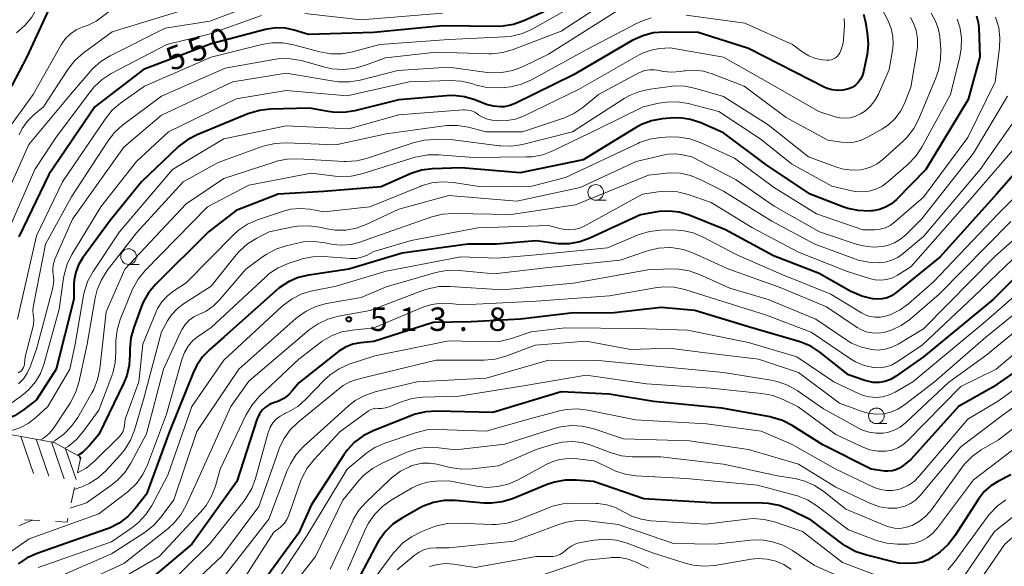
# Model space of a CAD drawing. Units: metres. Extents: x -70000 to -68000, y 21000 to 22500.
# Drawn here: x -69228 to -69070, y 21455 to 21543 of the extents above; entities that cross this region are included whole.
import ezdxf

# ---------------------------------------------------------------- set-up
doc = ezdxf.new("R2010")
doc.units = ezdxf.units.M
for name, color, linetype, lineweight in [('633100_広葉樹林', 7, 'Continuous', 13), ('710100_等高線(計曲線)', 7, 'Continuous', 40), ('710200_等高線(主曲線)', 7, 'Continuous', 13), ('720111_土がけ(崩土)上', 7, 'Continuous', 13), ('720112_土がけ(崩土)下', 7, 'Continuous', 13), ('720199_土がけ(崩土)中', 7, 'Continuous', 13), ('731200_図化機測定による標高点', 7, 'Continuous', 40)]:
    doc.layers.add(name, color=color, linetype=linetype, lineweight=lineweight)
doc.styles.add('Style-WORKING', font='MS Gothic.ttf')

msp = doc.modelspace()

# ---------------------------------------------------------------- linework, layer by layer
at = {"layer": '633100_広葉樹林', "linetype": 'Continuous', "lineweight": 13}
for p, q in [((-69135.46, 21514.06), (-69133.79, 21514.06)), ((-69210.24, 21503.78), (-69208.57, 21503.78)), ((-69090.52, 21478.28), (-69088.85, 21478.28))]:
    msp.add_line(p, q, dxfattribs=at)
for centre in [(-69135.46, 21515.31), (-69210.24, 21505.03), (-69090.52, 21479.53)]:
    msp.add_circle(centre, 1.25, dxfattribs=at)
at = {"layer": '710100_等高線(計曲線)', "linetype": 'Continuous', "lineweight": 40, "flags": 128}
for points, elevation in [([(-69221.7, 21547.58), (-69226.54, 21537), (-69229, 21532.32)], 560), ([(-69143.76, 21544.24), (-69146.98, 21542.78)], 550), ([(-69092.58, 21543.86), (-69092.28, 21542.59), (-69091.99, 21540.84), (-69091.85, 21539.1), (-69092.02, 21537.36), (-69092.05, 21537.18), (-69092.58, 21534.63), (-69092.76, 21534.02), (-69093.05, 21533.44)], 540), ([(-69074.53, 21543.56), (-69074.24, 21542.53)], 530), ([(-69146.98, 21542.78), (-69148.62, 21542.2), (-69150.34, 21541.92), (-69151.22, 21541.89), (-69160.01, 21541.99), (-69171, 21540.92), (-69181.43, 21540.57), (-69183.72, 21541.28), (-69185.15, 21541.59), (-69186.62, 21541.64), (-69188.07, 21541.44), (-69188.34, 21541.37), (-69197, 21539.09), (-69207.85, 21535), (-69215.65, 21529), (-69223, 21518.19), (-69227.83, 21508.17)], 550), ([(-69074.24, 21542.53), (-69074.14, 21541.65), (-69073.95, 21537), (-69075.83, 21530.17), (-69082.62, 21519), (-69087.33, 21514.18), (-69088.14, 21513.49), (-69089.06, 21512.94), (-69090.05, 21512.56), (-69091.1, 21512.37), (-69091.39, 21512.34), (-69091.69, 21512.33), (-69093.43, 21512.39), (-69095.13, 21512.75), (-69095.74, 21512.96), (-69101.14, 21515), (-69108.23, 21519.77), (-69115, 21524.87), (-69118.64, 21526.45), (-69120.3, 21527), (-69122.02, 21527.25), (-69123.55, 21527.22), (-69124.8, 21527.11), (-69126.51, 21526.79), (-69128.15, 21526.19), (-69129.09, 21525.67), (-69137.46, 21520.54), (-69147.57, 21518.43), (-69157, 21519.22), (-69161.61, 21519.07), (-69163.34, 21518.86), (-69165.01, 21518.35), (-69165.38, 21518.19), (-69169.79, 21516.21), (-69179, 21515.47), (-69186.28, 21515), (-69193, 21512.39), (-69197.47, 21509), (-69205.92, 21500.56), (-69207.04, 21499.22), (-69207.91, 21497.72), (-69208.24, 21496.93), (-69209.42, 21493.7), (-69209.88, 21492.02), (-69210.03, 21490.28), (-69210.03, 21490.04), (-69210.02, 21489.4), (-69210.13, 21487.66), (-69210.54, 21485.97), (-69211.01, 21484.84), (-69215, 21476.56), (-69216.52, 21474.78), (-69217.63, 21473.68), (-69218.35, 21473.18)], 530), ([(-69093.05, 21533.44), (-69093.43, 21532.93), (-69093.9, 21532.49), (-69094.43, 21532.13), (-69095, 21531.88), (-69095.85, 21531.68), (-69096.72, 21531.62), (-69097.59, 21531.72), (-69098.43, 21531.96), (-69098.88, 21532.16), (-69103.5, 21534.5), (-69111, 21538.35), (-69119.07, 21540.93), (-69124.5, 21540.98), (-69126.24, 21540.84), (-69127.92, 21540.4), (-69129.63, 21539.61), (-69139, 21534.15), (-69148.35, 21529.55), (-69149.22, 21529.21), (-69150.13, 21529.03), (-69150.71, 21529), (-69151.84, 21529.1), (-69152.94, 21529.39), (-69153.1, 21529.45), (-69154.82, 21530.13), (-69156.49, 21530.63), (-69158.22, 21530.82), (-69159.33, 21530.79), (-69167, 21530.13), (-69174.05, 21528.37), (-69175.77, 21528.1), (-69177.52, 21528.13), (-69178.28, 21528.24), (-69181.22, 21528.78), (-69187.57, 21528.63), (-69189.3, 21528.43)], 540), ([(-69189.3, 21528.43), (-69191.13, 21527.88), (-69199.26, 21524.54), (-69200.81, 21523.74), (-69202.2, 21522.69), (-69202.36, 21522.54), (-69208.18, 21517), (-69213.17, 21510.83), (-69217.61, 21504.79), (-69218.26, 21503.72), (-69218.71, 21502.56), (-69218.96, 21501.33), (-69219, 21500.54), (-69219, 21498.19), (-69221.84, 21487), (-69225, 21482.08), (-69227.06, 21480.48), (-69228.51, 21479.54), (-69230.1, 21478.87), (-69231.72, 21478.5), (-69233.23, 21478.28), (-69234.93, 21477.88), (-69236.57, 21477.17), (-69236.76, 21477.07)], 540), ([(-69062.62, 21524.9), (-69071.29, 21515), (-69080.31, 21505)], 520), ([(-69080.31, 21505), (-69087.43, 21499.22), (-69088.09, 21498.77), (-69088.82, 21498.44), (-69089.6, 21498.25), (-69090.4, 21498.19), (-69091, 21498.24), (-69091.15, 21498.26), (-69092.85, 21498.67), (-69094.45, 21499.36), (-69094.62, 21499.46), (-69099.68, 21502.32), (-69107, 21505.13), (-69114.69, 21509.31), (-69120.51, 21511.65), (-69122.08, 21512.12), (-69123.7, 21512.32), (-69125.33, 21512.23), (-69125.64, 21512.18), (-69128.28, 21511.72), (-69136.38, 21507.97), (-69138.02, 21507.38), (-69139.74, 21507.08), (-69141.48, 21507.09), (-69141.86, 21507.13), (-69145, 21507.54), (-69151.35, 21507), (-69155.94, 21507), (-69166.44, 21505.56), (-69175, 21502.99), (-69181.37, 21502.07), (-69183.07, 21501.67), (-69184.67, 21500.98), (-69186.13, 21500.03), (-69186.61, 21499.62), (-69195, 21492.12), (-69197.19, 21490.22), (-69198.4, 21488.96), (-69199.37, 21487.51), (-69199.9, 21486.41), (-69203.69, 21477), (-69207.39, 21467), (-69209.19, 21464.68), (-69210.38, 21463.4), (-69211.77, 21462.35), (-69213.32, 21461.55), (-69213.77, 21461.38), (-69221.24, 21458.76), (-69224.9, 21457.51), (-69226.49, 21456.8), (-69227.94, 21455.83)], 520), ([(-69063, 21506.96), (-69071.79, 21498.21), (-69083, 21488.96), (-69087.47, 21485.84), (-69088.29, 21485.37), (-69089.17, 21485.05), (-69090.1, 21484.89), (-69091.04, 21484.89), (-69091.96, 21485.06)], 510), ([(-69091.96, 21485.06), (-69092.38, 21485.18), (-69095, 21486.12), (-69099.58, 21489.71), (-69101.04, 21490.66), (-69102.64, 21491.34), (-69102.96, 21491.44), (-69111, 21493.77), (-69119.62, 21496.38), (-69125, 21496.9), (-69133, 21495.95), (-69139, 21496.03), (-69147.48, 21495), (-69155.42, 21494.58), (-69161.51, 21494.49), (-69171, 21491.41), (-69173.1, 21491.21), (-69174.33, 21490.98), (-69175.5, 21490.54), (-69176.58, 21489.9), (-69176.86, 21489.69), (-69183, 21484.83), (-69184, 21483.57), (-69184.65, 21482.88), (-69185.4, 21482.32), (-69186.25, 21481.9), (-69186.53, 21481.79), (-69187.02, 21481.63), (-69187.7, 21481.34), (-69188.31, 21480.93), (-69188.84, 21480.43), (-69189.28, 21479.84), (-69189.61, 21479.18), (-69189.7, 21478.93), (-69192.92, 21469), (-69200.13, 21459), (-69209, 21451.51)], 510), ([(-69064.92, 21489), (-69071.87, 21484.13), (-69077.39, 21481), (-69085, 21472.56), (-69086.28, 21471.51), (-69086.81, 21471.14), (-69087.4, 21470.86), (-69088.03, 21470.7), (-69088.68, 21470.65), (-69089.19, 21470.69), (-69091.36, 21471), (-69099.12, 21474.88), (-69104, 21477.96), (-69105.55, 21478.76), (-69107.21, 21479.28), (-69107.55, 21479.35), (-69115.25, 21480.75), (-69126.2, 21481.8), (-69133.31, 21483), (-69141, 21483.37), (-69151.95, 21480.05), (-69160.94, 21480.29), (-69162.68, 21480.19), (-69164.37, 21479.78), (-69164.91, 21479.58), (-69171.11, 21477.11), (-69172.67, 21476.33), (-69174.06, 21475.29), (-69175.26, 21474.02), (-69175.8, 21473.26), (-69181, 21465.24), (-69183, 21460.79)], 500), ([(-69069, 21470.06), (-69071, 21469.06), (-69072.2, 21468.33), (-69073.26, 21467.39), (-69074.21, 21466.19), (-69077.97, 21460.32), (-69079.04, 21458.94), (-69080.33, 21457.76), (-69080.55, 21457.6), (-69081.38, 21457), (-69082.26, 21456.47), (-69083.23, 21456.11), (-69084.25, 21455.92), (-69085, 21455.89), (-69087, 21455.94), (-69092.27, 21457.25), (-69093.92, 21457.82), (-69095.45, 21458.67), (-69095.88, 21458.98), (-69101, 21462.84), (-69104.45, 21464.53), (-69106.07, 21465.15), (-69107.79, 21465.48), (-69108.75, 21465.54), (-69117, 21465.61), (-69127.74, 21466.26), (-69135.84, 21469), (-69138.61, 21469.23), (-69140.36, 21469.22)], 490), ([(-69140.36, 21469.22), (-69142.07, 21468.91), (-69143.22, 21468.53), (-69148.77, 21466.26), (-69150.43, 21465.75), (-69152.16, 21465.53), (-69153.4, 21465.56), (-69157.96, 21465.95), (-69159.71, 21465.95), (-69161.42, 21465.65), (-69163.06, 21465.05), (-69163.67, 21464.74), (-69166.42, 21463.22), (-69167.87, 21462.24), (-69169.12, 21461.03), (-69170.15, 21459.62), (-69170.39, 21459.19), (-69174.79, 21451)], 490), ([(-69183, 21460.79), (-69191.51, 21449.12)], 500)]:
    msp.add_lwpolyline(points, dxfattribs=dict(at, elevation=elevation))
at = {"layer": '710200_等高線(主曲線)', "linetype": 'Continuous', "lineweight": 13, "flags": 128}
for points, elevation in [([(-69131.1, 21562), (-69141, 21551.42), (-69147.44, 21547.66), (-69149.01, 21546.91), (-69150.7, 21546.46), (-69152.12, 21546.3), (-69161, 21545.98), (-69172.01, 21545), (-69181, 21546.84), (-69187.58, 21546.42), (-69197.26, 21542.74), (-69204.38, 21541.62), (-69213.21, 21537.17), (-69214.7, 21536.25), (-69216, 21535.09), (-69216.3, 21534.75), (-69219.52, 21531), (-69226.23, 21523), (-69231, 21512.28)], 554), ([(-69221.06, 21553.02), (-69221.96, 21552.25), (-69222.28, 21551.89), (-69222.92, 21550.99), (-69223.39, 21549.99), (-69223.58, 21549.37), (-69224.3, 21546.56), (-69224.87, 21544.91), (-69225.73, 21543.39), (-69226.83, 21542.05), (-69228.2, 21540.87)], 562), ([(-69181.8, 21552.26), (-69183.54, 21552.26), (-69185.26, 21551.97), (-69185.86, 21551.79), (-69194.22, 21549), (-69203, 21546.54), (-69211.39, 21544.99), (-69212.39, 21544.72), (-69213.33, 21544.27), (-69214.23, 21543.62), (-69215.41, 21542.75), (-69216.73, 21542.1), (-69217.01, 21542), (-69217.68, 21541.77), (-69218.66, 21541.33), (-69219.55, 21540.72), (-69220.32, 21539.97), (-69220.95, 21539.1), (-69221.03, 21538.96), (-69225.51, 21531), (-69229.83, 21525)], 558), ([(-69174.48, 21547.2), (-69175.39, 21547.44), (-69178.65, 21548.48), (-69180.35, 21548.87), (-69182.09, 21548.95), (-69183.43, 21548.8), (-69191, 21547.47), (-69201.5, 21544.5), (-69212.88, 21541), (-69217.53, 21537.58), (-69218.84, 21536.43), (-69219.99, 21534.97), (-69223.87, 21529), (-69225.43, 21527.71), (-69226.45, 21526.72), (-69227.27, 21525.56), (-69227.78, 21524.54)], 556), ([(-69129.84, 21548.45), (-69141, 21541.12), (-69148.68, 21538.17), (-69150.35, 21537.69), (-69152.09, 21537.51), (-69152.55, 21537.51), (-69161, 21537.75), (-69169.12, 21536.88), (-69172.5, 21535.61), (-69174.18, 21535.15)], 546), ([(-69188.99, 21543.62), (-69197.36, 21540.64), (-69204.11, 21539), (-69213.01, 21534.33), (-69214.47, 21533.38), (-69215.75, 21532.2), (-69216.35, 21531.48), (-69221.83, 21524.17), (-69225.27, 21519), (-69229.98, 21508.02)], 552), ([(-69081.78, 21544), (-69081.11, 21542.86), (-69080.64, 21541.62), (-69080.39, 21540.32), (-69080.38, 21540.15), (-69080.24, 21538.31), (-69080.26, 21536.57), (-69080.58, 21534.86), (-69080.97, 21533.74), (-69083.72, 21527.09), (-69084.52, 21525.55), (-69085.58, 21524.16), (-69086.27, 21523.49), (-69089.5, 21520.57), (-69090.42, 21519.88), (-69091.45, 21519.35), (-69092.55, 21519.02), (-69093, 21518.94), (-69094.4, 21518.86), (-69095.79, 21519.03), (-69096.9, 21519.35), (-69101.4, 21521), (-69107.85, 21526.15), (-69115, 21530.68), (-69119.43, 21531.97), (-69121.14, 21532.31), (-69122.88, 21532.35), (-69123.52, 21532.28), (-69126.76, 21531.86), (-69128.46, 21531.49), (-69130.07, 21530.82), (-69130.9, 21530.34), (-69139.16, 21525), (-69147.18, 21522.99), (-69148.91, 21522.72), (-69150.65, 21522.75), (-69150.86, 21522.77), (-69158.3, 21523.7), (-69161.21, 21523.78), (-69162.95, 21523.68), (-69164.7, 21523.26), (-69171.99, 21520.79), (-69173.69, 21520.38), (-69175.43, 21520.27), (-69175.76, 21520.28), (-69183.11, 21520.7), (-69184.85, 21520.64), (-69186.56, 21520.29), (-69186.8, 21520.21), (-69195, 21517.51), (-69201, 21513.47), (-69210.84, 21503), (-69213.82, 21496.18), (-69214.85, 21487.07), (-69215.2, 21485.36), (-69215.83, 21483.74), (-69216.12, 21483.2), (-69218.37, 21479.28), (-69219.37, 21477.86), (-69220.6, 21476.62), (-69221.96, 21475.66), (-69222.51, 21475.34)], 534), ([(-69159.98, 21544.02), (-69173, 21542.94), (-69182.04, 21543.96)], 552), ([(-69139.29, 21545), (-69145.62, 21541.47), (-69147.21, 21540.76), (-69148.9, 21540.34), (-69150.01, 21540.22), (-69159, 21539.78)], 548), ([(-69131, 21545), (-69143, 21537.44)], 544), ([(-69095.68, 21543.17), (-69095.66, 21542.1), (-69095.72, 21540.46), (-69095.87, 21539.21), (-69096.24, 21538.01), (-69096.39, 21537.68), (-69096.56, 21537.37), (-69096.8, 21537.09), (-69097.07, 21536.86), (-69097.38, 21536.68), (-69097.72, 21536.56), (-69098.07, 21536.49), (-69098.45, 21536.49), (-69099.14, 21536.56), (-69100.26, 21536.77), (-69101.34, 21537.17), (-69102.32, 21537.75), (-69102.49, 21537.87), (-69103.98, 21539), (-69111.61, 21542.39), (-69121, 21543.71)], 542), ([(-69089.82, 21545), (-69088.65, 21542.76), (-69088.16, 21541.57), (-69087.88, 21540.32), (-69087.83, 21539.04)], 538), ([(-69077.61, 21543.03), (-69077.22, 21541.95), (-69077.18, 21541.8), (-69076.92, 21540.08), (-69076.95, 21538.34), (-69077.19, 21537.01), (-69078.68, 21531), (-69083.26, 21522.57), (-69084.23, 21521.12), (-69085.46, 21519.82), (-69088.7, 21516.99), (-69089.61, 21516.32), (-69090.62, 21515.82), (-69091.71, 21515.51), (-69092.83, 21515.39), (-69093.95, 21515.46), (-69094.44, 21515.56), (-69097.68, 21516.32), (-69104.13, 21519.87), (-69109, 21523.76), (-69115.74, 21528.26), (-69120.65, 21529.52), (-69122.37, 21529.8), (-69124.11, 21529.78), (-69125.37, 21529.58), (-69127.88, 21529), (-69135, 21525.48), (-69142.31, 21521.97), (-69143.94, 21521.35), (-69145.66, 21521.03), (-69146.55, 21520.98), (-69155, 21520.9), (-69160.58, 21521.34), (-69162.32, 21521.33), (-69164.04, 21521.02), (-69164.34, 21520.93), (-69172.92, 21518.27), (-69174.62, 21517.9), (-69176.36, 21517.83), (-69177.16, 21517.9), (-69181, 21518.39), (-69191, 21516.45), (-69197.63, 21513), (-69207.61, 21502.79), (-69208.72, 21501.44), (-69209.57, 21499.92), (-69209.74, 21499.52), (-69211.58, 21494.93), (-69212.09, 21493.26), (-69212.3, 21491.53), (-69212.3, 21490.92), (-69212.26, 21489.78), (-69212.37, 21488.04), (-69212.77, 21486.34), (-69212.91, 21485.94), (-69215, 21480.45), (-69217.44, 21477.05), (-69218.58, 21475.73), (-69219.93, 21474.63), (-69220.45, 21474.34)], 532), ([(-69071.45, 21543.39), (-69070.95, 21541.72), (-69070.75, 21539.99), (-69070.82, 21538.44), (-69071.5, 21533), (-69075.92, 21524.08), (-69083, 21514.53), (-69087.61, 21510.54), (-69088.31, 21510.03), (-69089.09, 21509.66), (-69089.92, 21509.42), (-69090.84, 21509.33), (-69092.68, 21509.32), (-69100.13, 21511.87), (-69107, 21516.12), (-69113.22, 21520.78), (-69118.74, 21523.29), (-69120.38, 21523.88), (-69122.1, 21524.16), (-69123.48, 21524.18), (-69125.08, 21524.08), (-69126.8, 21523.83), (-69128.46, 21523.28), (-69128.74, 21523.15), (-69140.28, 21517.72), (-69145.67, 21516.33), (-69153.82, 21516.18), (-69158.24, 21516.88), (-69159.98, 21517.01), (-69161.71, 21516.83), (-69163.39, 21516.35), (-69163.59, 21516.27)], 528), ([(-69126.57, 21543.24), (-69128.22, 21542.69), (-69128.91, 21542.36), (-69137, 21538.12), (-69145.77, 21533.32), (-69147.36, 21532.62), (-69149.05, 21532.21), (-69150.09, 21532.1), (-69151.16, 21532.05), (-69152.9, 21532.12), (-69154.75, 21532.54)], 542), ([(-69085.05, 21543.31), (-69084.58, 21542.42), (-69084.15, 21541.22), (-69083.93, 21539.96), (-69083.93, 21538.69), (-69084, 21538.14), (-69085, 21532.17), (-69086.04, 21529.54), (-69086.67, 21528.29), (-69087.51, 21527.16), (-69088.53, 21526.2), (-69089.55, 21525.51), (-69092.05, 21524.09), (-69093.05, 21523.63)], 536), ([(-69159, 21539.78), (-69170, 21539), (-69174.38, 21537.81), (-69176.1, 21537.5), (-69177.84, 21537.49), (-69179.62, 21537.8), (-69183.86, 21538.95), (-69185.57, 21539.25), (-69187.32, 21539.26), (-69188.9, 21538.99), (-69197, 21536.96), (-69207.68, 21532.32), (-69211.54, 21529.58), (-69212.86, 21528.45), (-69214.01, 21527.05), (-69220.84, 21517), (-69225, 21508.34), (-69228.05, 21495)], 548), ([(-69087.83, 21539.04), (-69087.94, 21538.03), (-69088.49, 21535), (-69090.22, 21531.06), (-69090.79, 21530.01), (-69091.54, 21529.07), (-69092.44, 21528.28), (-69093.06, 21527.87), (-69093.85, 21527.5), (-69094.7, 21527.27), (-69095.58, 21527.19), (-69096.46, 21527.26), (-69097.14, 21527.43), (-69099.74, 21528.26), (-69107.36, 21532.64), (-69115, 21536.95), (-69123.53, 21538.47), (-69125.27, 21538.33), (-69126.6, 21538.11), (-69127.87, 21537.66), (-69128.51, 21537.33), (-69138.21, 21531.79), (-69147.03, 21527.54), (-69148.31, 21527.06), (-69149.66, 21526.8), (-69151.03, 21526.79), (-69151.17, 21526.8), (-69152.05, 21526.88), (-69152.79, 21527.01), (-69153.5, 21527.28), (-69154.15, 21527.66), (-69154.36, 21527.82), (-69154.83, 21528.13), (-69155.36, 21528.37), (-69155.91, 21528.5), (-69156.49, 21528.54), (-69156.67, 21528.53)], 538), ([(-69143, 21537.44), (-69147.17, 21535.43), (-69148.8, 21534.81), (-69150.51, 21534.49), (-69152.26, 21534.47), (-69152.85, 21534.53), (-69159, 21535.35), (-69167.16, 21534.84), (-69173.19, 21533.28), (-69174.9, 21532.99), (-69176.65, 21533), (-69177.38, 21533.1), (-69185, 21534.4), (-69193.56, 21533), (-69205, 21527.66), (-69211, 21522.53), (-69219.2, 21511), (-69222.04, 21504.6), (-69222.27, 21503.94), (-69222.37, 21503.24), (-69222.36, 21502.54), (-69222.31, 21502.23), (-69222.22, 21501.28), (-69222.29, 21500.33), (-69222.41, 21499.79), (-69225, 21490.18), (-69226, 21487.38), (-69226.46, 21486.38), (-69227.09, 21485.47), (-69227.87, 21484.68)], 544), ([(-69174.18, 21535.15), (-69175.92, 21534.98), (-69177.65, 21535.11), (-69178.63, 21535.33), (-69182.64, 21536.41), (-69184.35, 21536.72), (-69186.1, 21536.73), (-69187.01, 21536.61), (-69194.78, 21535.22), (-69205, 21530.73), (-69211.21, 21526.06), (-69212.51, 21524.9), (-69213.59, 21523.52), (-69219.4, 21514.6), (-69223.52, 21507), (-69225.48, 21497.19), (-69225.56, 21496.46), (-69225.51, 21495.72), (-69225.48, 21495.52), (-69225.41, 21494.89), (-69225.45, 21494.26), (-69225.53, 21493.87), (-69226.82, 21489), (-69226.91, 21487.85), (-69226.96, 21487.54), (-69227.06, 21487.25), (-69227.21, 21486.99), (-69227.41, 21486.75), (-69227.64, 21486.55), (-69227.91, 21486.39)], 546), ([(-69093.05, 21523.63), (-69094.12, 21523.35), (-69095.21, 21523.26), (-69096.14, 21523.34), (-69098.32, 21523.68), (-69105, 21527.28), (-69111.69, 21532.31), (-69116.81, 21534.31), (-69118.22, 21534.72), (-69119.68, 21534.88), (-69121.15, 21534.79), (-69121.32, 21534.76), (-69121.93, 21534.66), (-69123.28, 21534.54), (-69124.64, 21534.66), (-69125.32, 21534.82), (-69126.07, 21534.96), (-69126.84, 21534.96), (-69127.59, 21534.83), (-69128.31, 21534.57), (-69128.54, 21534.46), (-69135.04, 21531), (-69137.55, 21528.92), (-69138.98, 21527.92), (-69140.57, 21527.2), (-69140.79, 21527.12), (-69147.18, 21525), (-69153.05, 21525), (-69155.85, 21525.73), (-69157.57, 21526.03), (-69159.32, 21526.02), (-69159.73, 21525.97), (-69169, 21524.71), (-69177.08, 21522.92), (-69185.04, 21523.24), (-69186.78, 21523.15), (-69188.48, 21522.77), (-69188.84, 21522.65), (-69195.91, 21520.09)], 536), ([(-69154.75, 21532.54), (-69155.32, 21532.72), (-69157.02, 21533.12), (-69158.76, 21533.22), (-69165.31, 21533), (-69175.24, 21530.76), (-69185, 21531.64), (-69193, 21530.3), (-69203.85, 21525), (-69209, 21520.23), (-69214.71, 21513), (-69219.32, 21505.37), (-69220.09, 21503.8), (-69220.58, 21502.13), (-69220.67, 21501.59), (-69221.37, 21496.63), (-69223.83, 21487.74), (-69224.37, 21486.29), (-69225.16, 21484.96), (-69226.16, 21483.78), (-69226.79, 21483.21), (-69227.61, 21482.55), (-69229.06, 21481.57)], 542), ([(-69069.57, 21530.7), (-69075, 21521.57), (-69083.33, 21511), (-69085.75, 21508.57), (-69086.65, 21507.81), (-69087.66, 21507.22), (-69088.76, 21506.82), (-69089.49, 21506.66), (-69091.07, 21506.56), (-69092.64, 21506.73), (-69093.76, 21507.03), (-69099.62, 21509), (-69106.87, 21513.13), (-69113, 21517.3), (-69120.1, 21521), (-69121.55, 21521.32), (-69122.69, 21521.47), (-69123.85, 21521.42), (-69124.45, 21521.31), (-69129, 21520.27), (-69137.93, 21516.07), (-69148.11, 21513.89), (-69159, 21514.8), (-69167, 21512.64), (-69172.23, 21510.17), (-69173.82, 21509.58), (-69175.48, 21509.28), (-69177.17, 21509.28), (-69178.52, 21509.48), (-69179.67, 21509.75), (-69181.4, 21509.98), (-69183.14, 21509.91), (-69183.89, 21509.79), (-69187.75, 21509), (-69189.73, 21507.99), (-69191.21, 21507.06), (-69192.5, 21505.89), (-69193.01, 21505.3), (-69197, 21500.28), (-69201.3, 21497.57), (-69202.41, 21496.72)], 526), ([(-69156.67, 21528.53), (-69167, 21527.74), (-69175, 21525.51), (-69185, 21525.99), (-69195, 21523.86), (-69203.23, 21519), (-69211.68, 21509), (-69215.92, 21502.66), (-69216.76, 21501.13), (-69217.32, 21499.48), (-69217.47, 21498.81), (-69218.82, 21491), (-69219.67, 21487), (-69223.19, 21481), (-69225.1, 21479.24), (-69226.3, 21478.31), (-69227.65, 21477.6), (-69229.11, 21477.13), (-69229.55, 21477.04), (-69231.09, 21476.78)], 538), ([(-69067.6, 21527.92), (-69073.94, 21519), (-69083, 21508.26), (-69086.22, 21505.53), (-69087.11, 21504.9), (-69088.1, 21504.44), (-69089.15, 21504.15), (-69089.94, 21504.06), (-69090.02, 21504.06), (-69091.76, 21504.12), (-69093.46, 21504.48), (-69093.96, 21504.65), (-69100.4, 21507), (-69107.29, 21510.71), (-69115, 21515.49), (-69118.74, 21517.4), (-69120.29, 21518.02), (-69121.92, 21518.37)], 524), ([(-69065, 21526.32), (-69074.8, 21515), (-69085, 21503.4), (-69087.13, 21502.06), (-69087.97, 21501.64), (-69088.88, 21501.36), (-69089.81, 21501.25), (-69090.75, 21501.3), (-69091.66, 21501.51), (-69095.31, 21502.69), (-69103, 21505.76), (-69110.36, 21509.64), (-69117, 21513.69), (-69120.66, 21514.95), (-69122.35, 21515.38), (-69124.09, 21515.5), (-69125.44, 21515.38)], 522), ([(-69061.24, 21521.66), (-69071, 21511.94), (-69081.39, 21501), (-69085.39, 21497.49), (-69086.74, 21496.51), (-69088.24, 21495.77), (-69089.05, 21495.5), (-69089.88, 21495.33), (-69090.72, 21495.32), (-69091.56, 21495.45), (-69092.35, 21495.72), (-69092.92, 21496.01), (-69097.81, 21499), (-69105.79, 21502.21), (-69113, 21505.36), (-69118.28, 21508.16), (-69119.89, 21508.84), (-69121.59, 21509.23), (-69123.24, 21509.32), (-69125.1, 21509.27), (-69126.83, 21509.07), (-69128.5, 21508.58), (-69128.75, 21508.47), (-69133.59, 21506.41), (-69145, 21505.29), (-69151.24, 21504.76), (-69157.08, 21505), (-69169, 21502.7), (-69177, 21500.31), (-69180.82, 21499.55), (-69182.49, 21499.06), (-69184.05, 21498.29), (-69185.46, 21497.26), (-69185.64, 21497.1), (-69195, 21488.47), (-69200.11, 21481), (-69203.96, 21470.04), (-69206.53, 21465.19), (-69207.47, 21463.72), (-69208.66, 21462.45), (-69209.73, 21461.61), (-69213, 21459.37), (-69224.74, 21455.26)], 518), ([(-69195.91, 21520.09), (-69201.48, 21517), (-69209, 21508.84), (-69213.66, 21502.79), (-69214.6, 21501.32), (-69215.27, 21499.71), (-69215.59, 21498.41), (-69216.89, 21491), (-69218.22, 21484.87), (-69218.73, 21483.21), (-69219.53, 21481.66), (-69219.69, 21481.41), (-69222.34, 21477.47), (-69222.96, 21476.71), (-69223.7, 21476.06), (-69224, 21475.86), (-69224.37, 21475.67)], 536), ([(-69121.92, 21518.37), (-69123.59, 21518.43), (-69124.15, 21518.38), (-69127, 21518.07), (-69138.7, 21513.3), (-69149, 21511.75), (-69158.23, 21511.94), (-69159.97, 21511.82), (-69161.72, 21511.38), (-69171, 21508.14), (-69173.23, 21507.34), (-69174.63, 21506.97), (-69176.08, 21506.85), (-69177.52, 21506.99), (-69177.78, 21507.04), (-69178.78, 21507.25), (-69180.51, 21507.47), (-69182.26, 21507.38), (-69183.2, 21507.2), (-69185.04, 21506.76), (-69186.69, 21506.2), (-69188.23, 21505.37), (-69188.62, 21505.1), (-69191.48, 21503), (-69195.61, 21498.16), (-69196.65, 21497.13), (-69197.85, 21496.3), (-69199, 21495.76), (-69199.82, 21495.37), (-69200.55, 21494.84), (-69201.18, 21494.18), (-69201.69, 21493.43), (-69201.88, 21493.05), (-69204.63, 21487), (-69207.37, 21476.63), (-69209.88, 21471.94), (-69210.84, 21470.48), (-69212.03, 21469.21), (-69212.93, 21468.49), (-69217, 21465.62), (-69219.61, 21464.77)], 524), ([(-69023.15, 21518.54), (-69023.92, 21516.98), (-69024.42, 21515.23), (-69025, 21512.18), (-69024.82, 21503), (-69024.94, 21497.43), (-69025.08, 21496.16), (-69025.43, 21494.93), (-69026, 21493.79), (-69026.75, 21492.76), (-69027, 21492.49), (-69029, 21490.43), (-69039.99, 21485), (-69051, 21477.95), (-69059, 21472.48), (-69067, 21464.68), (-69071.64, 21461), (-69078.06, 21451.53)], 486), ([(-69125.44, 21515.38), (-69127.95, 21515), (-69137.18, 21509.96), (-69138.01, 21509.6), (-69138.9, 21509.38), (-69139.8, 21509.33), (-69140.7, 21509.43), (-69141, 21509.5), (-69143, 21510.02), (-69154.36, 21509.64), (-69165, 21507.59), (-69171, 21505.82), (-69172.18, 21505.23), (-69172.96, 21504.92), (-69173.79, 21504.75), (-69174.69, 21504.73), (-69179, 21505.03), (-69180.74, 21505), (-69182.46, 21504.67), (-69182.9, 21504.53), (-69184.72, 21503.92), (-69186.32, 21503.22), (-69187.77, 21502.26), (-69188.35, 21501.76), (-69197, 21493.69), (-69199.03, 21492.31), (-69199.94, 21491.57), (-69200.71, 21490.69), (-69201.31, 21489.68), (-69201.73, 21488.57), (-69204.19, 21479.81), (-69207.21, 21471.71), (-69207.95, 21470.14), (-69208.96, 21468.72), (-69210.21, 21467.5), (-69210.52, 21467.25), (-69215, 21463.84), (-69226.14, 21459.86), (-69231.47, 21456.17)], 522), ([(-69163.59, 21516.27), (-69171.62, 21513), (-69179, 21512.21), (-69181.23, 21512.61), (-69182.76, 21512.74), (-69184.3, 21512.61), (-69185.61, 21512.27), (-69189.6, 21510.91), (-69191.2, 21510.21), (-69192.64, 21509.24), (-69193.52, 21508.45), (-69201, 21500.82), (-69203, 21499.55), (-69204.03, 21498.75), (-69204.91, 21497.79), (-69205.61, 21496.7), (-69205.9, 21496.08), (-69207.97, 21491), (-69208.58, 21485), (-69210.78, 21479), (-69210.89, 21477.96), (-69210.99, 21477.46), (-69211.17, 21476.99), (-69211.43, 21476.55), (-69211.74, 21476.19), (-69215.71, 21472.27), (-69217.05, 21471.16), (-69218.42, 21470.38)], 528), ([(-69061, 21514.46), (-69071.6, 21505), (-69083, 21493.47), (-69087.04, 21491.01), (-69088.04, 21490.51), (-69089.12, 21490.19), (-69090.23, 21490.07), (-69091.28, 21490.13), (-69092.94, 21490.51), (-69094.52, 21491.18), (-69095.45, 21491.74), (-69100.23, 21495), (-69107.86, 21498.14), (-69114.02, 21499.98), (-69118.84, 21502.16), (-69120.49, 21502.74), (-69122.21, 21503.03), (-69123.37, 21503.05), (-69127.1, 21502.9), (-69139, 21500.77), (-69150.32, 21499.68), (-69158.82, 21500.26), (-69160.56, 21500.23), (-69162.28, 21499.89), (-69163.04, 21499.64), (-69171.59, 21496.41), (-69176.66, 21495.48), (-69178.34, 21495.02), (-69179.91, 21494.27), (-69181.31, 21493.28), (-69191, 21485.09), (-69193.85, 21481), (-69199, 21469.63), (-69201.02, 21465.2), (-69201.88, 21463.68), (-69202.99, 21462.34), (-69203.92, 21461.5), (-69211, 21455.91), (-69221.66, 21451)], 514), ([(-69022.45, 21513.39), (-69022.47, 21513.07), (-69022.87, 21505.13), (-69023.26, 21499), (-69022.63, 21493), (-69022.85, 21491.97), (-69022.97, 21491.58), (-69023.15, 21491.22), (-69023.39, 21490.9), (-69023.68, 21490.63), (-69023.99, 21490.42), (-69031.98, 21486.02), (-69043, 21479.86), (-69054, 21473), (-69062.01, 21465.99), (-69069.97, 21459), (-69078.22, 21446.96)], 484), ([(-69069, 21510.67), (-69080.48, 21499), (-69085.19, 21494.98), (-69086.57, 21493.99), (-69088.1, 21493.27), (-69089.32, 21492.9), (-69090.26, 21492.77), (-69091.22, 21492.8), (-69092.16, 21493), (-69093.04, 21493.36), (-69093.61, 21493.69), (-69098.54, 21497), (-69105.94, 21500.06), (-69114.15, 21503), (-69119.83, 21505.6), (-69121.41, 21506.16), (-69123.07, 21506.44), (-69123.54, 21506.46), (-69123.65, 21506.47), (-69125.4, 21506.37), (-69127.2, 21505.94), (-69131.55, 21504.45), (-69143, 21503.28), (-69151.72, 21502.28), (-69157.32, 21502.82), (-69159.07, 21502.83), (-69160.79, 21502.54), (-69161.04, 21502.48), (-69169, 21500.19), (-69173, 21498.48), (-69178.57, 21497.5), (-69180.25, 21497.04), (-69181.83, 21496.31), (-69183.26, 21495.3)], 516), ([(-69066.16, 21507), (-69075, 21498.57), (-69083.18, 21490.82), (-69087.31, 21488.1), (-69088.14, 21487.66), (-69089.02, 21487.36), (-69089.95, 21487.23), (-69090.88, 21487.25), (-69091, 21487.27), (-69092.48, 21487.61), (-69093.88, 21488.2), (-69094.67, 21488.68), (-69101, 21492.95), (-69108.28, 21495.72), (-69117, 21498.41), (-69121.18, 21499.74), (-69122.88, 21500.12), (-69124.62, 21500.2), (-69125.94, 21500.05), (-69133.24, 21498.76), (-69145, 21497.89), (-69156.72, 21497.28), (-69158.86, 21497.54), (-69160.28, 21497.58), (-69161.69, 21497.38), (-69162.99, 21496.96), (-69171, 21493.6), (-69174.41, 21493.27), (-69176.12, 21492.96), (-69177.76, 21492.35), (-69179.26, 21491.46), (-69179.53, 21491.26), (-69183, 21488.61), (-69189.32, 21482.61), (-69190.48, 21481.3), (-69191.39, 21479.82), (-69191.47, 21479.65), (-69195.59, 21471), (-69196.34, 21468.28), (-69196.96, 21466.65), (-69197.84, 21465.15), (-69198.66, 21464.15), (-69205.33, 21457), (-69215.69, 21451)], 512), ([(-69061.23, 21505), (-69073, 21494.67), (-69084.72, 21485), (-69087.53, 21483.33), (-69088.49, 21482.87), (-69089.52, 21482.58), (-69090.58, 21482.47), (-69091.64, 21482.55)], 508), ([(-69062.08, 21501), (-69073, 21492.15), (-69081.24, 21485), (-69086.04, 21481.27), (-69087.08, 21480.6), (-69088.21, 21480.12), (-69089.42, 21479.85), (-69090.65, 21479.79), (-69091.87, 21479.94), (-69092.79, 21480.21), (-69096.46, 21481.54), (-69103, 21486.46), (-69109.39, 21488.61), (-69118.34, 21489.66), (-69123.65, 21490.35), (-69129.83, 21490.17), (-69137, 21491.51), (-69145.15, 21490.85), (-69149.86, 21489.1), (-69151.54, 21488.63), (-69153.3, 21488.47), (-69161, 21488.42), (-69172.26, 21485.74), (-69173.73, 21485.37), (-69174.84, 21484.98), (-69175.87, 21484.41), (-69176.37, 21484.04), (-69183.12, 21478.49), (-69184.37, 21477.27), (-69185.38, 21475.85)], 506), ([(-69061, 21499), (-69073, 21489.17), (-69079, 21484.88), (-69085.88, 21478.41), (-69086.74, 21477.74), (-69087.7, 21477.22), (-69088.73, 21476.88), (-69089.43, 21476.76), (-69090.56, 21476.73), (-69091.67, 21476.89), (-69092.75, 21477.25), (-69093.29, 21477.51), (-69099, 21480.63), (-69103.24, 21483.58), (-69104.75, 21484.45), (-69106.39, 21485.04), (-69107.37, 21485.24), (-69115, 21486.46), (-69124.61, 21487.39), (-69135, 21488.39), (-69143, 21488.46), (-69153, 21485.58), (-69164.1, 21485), (-69170.77, 21483.37), (-69172.42, 21482.81)], 504), ([(-69202.41, 21496.72), (-69203.36, 21495.7), (-69203.99, 21494.75), (-69204.98, 21493), (-69207.87, 21482.13), (-69209.29, 21477.26), (-69209.92, 21475.63), (-69210.82, 21474.14), (-69211.53, 21473.27), (-69213.81, 21470.79), (-69215.1, 21469.62), (-69216.57, 21468.68), (-69217.75, 21468.17), (-69218.98, 21467.72)], 526), ([(-69183.26, 21495.3), (-69183.48, 21495.11), (-69192.57, 21487), (-69199.31, 21477), (-69203, 21466.06), (-69205.03, 21463.34), (-69206.19, 21462.04), (-69207.61, 21460.92), (-69213, 21457.43), (-69223.15, 21453), (-69225.25, 21451.64), (-69226.44, 21450.72), (-69227.45, 21449.61), (-69228.04, 21448.72)], 516), ([(-69061.87, 21495), (-69071.37, 21487), (-69077, 21484.25), (-69085.59, 21475.47), (-69086.31, 21474.86), (-69087.12, 21474.38), (-69088, 21474.05)], 502), ([(-69091.64, 21482.55), (-69092.67, 21482.81), (-69093.29, 21483.07), (-69097.33, 21485), (-69103.26, 21489), (-69111, 21491.26), (-69120.75, 21493.25), (-69129, 21493.51), (-69140.37, 21493.63), (-69145.81, 21493), (-69148.97, 21491.91), (-69150.66, 21491.48), (-69152.5, 21491.36), (-69159, 21491.53), (-69170.84, 21489.16), (-69174.92, 21487.78), (-69176.52, 21487.08), (-69177.97, 21486.12), (-69178.93, 21485.24), (-69181.86, 21482.2), (-69183.17, 21481.05), (-69184.66, 21480.15), (-69185.13, 21479.94), (-69185.29, 21479.87), (-69186, 21479.49), (-69186.62, 21479), (-69187.16, 21478.4), (-69187.58, 21477.72), (-69187.87, 21476.98), (-69187.91, 21476.87), (-69189.93, 21469.52), (-69190.53, 21467.88), (-69191.41, 21466.38), (-69191.76, 21465.92), (-69197.3, 21459), (-69205.41, 21451)], 508), ([(-69059, 21487.82), (-69070.41, 21479.59), (-69077, 21474.54), (-69083.6, 21466.7), (-69084.28, 21466.02), (-69085.06, 21465.48), (-69085.93, 21465.07), (-69086.86, 21464.83), (-69087.24, 21464.77), (-69088.63, 21464.75), (-69090.01, 21464.97), (-69091.32, 21465.43), (-69091.47, 21465.49), (-69097, 21468.1), (-69103, 21471.81), (-69111, 21474.12), (-69120.45, 21475.55), (-69131, 21475.86), (-69135.92, 21477.49), (-69137.62, 21477.89), (-69139.36, 21477.99), (-69141.09, 21477.78), (-69142.09, 21477.52), (-69150.03, 21475), (-69157.93, 21474.07), (-69160.58, 21474.42), (-69162.25, 21474.5), (-69163.91, 21474.28), (-69165.5, 21473.77), (-69165.68, 21473.7), (-69169.67, 21471.95), (-69171.2, 21471.12), (-69172.57, 21470.03), (-69173.37, 21469.17), (-69175.96, 21466.04), (-69180.3, 21457), (-69187.9, 21447.33)], 496), ([(-69063, 21487.76), (-69071, 21481.93), (-69075.92, 21479), (-69083.66, 21469.87), (-69084.49, 21469.04), (-69085.45, 21468.38), (-69086.51, 21467.89), (-69087, 21467.73), (-69087.96, 21467.56), (-69088.93, 21467.55), (-69089.89, 21467.71), (-69090.87, 21468.07), (-69097.02, 21470.98), (-69104.13, 21475), (-69109, 21477.08), (-69117.75, 21478.25), (-69129.09, 21478.91), (-69136.72, 21480.45), (-69138.45, 21480.64), (-69140.19, 21480.53), (-69141.25, 21480.32), (-69146.23, 21479), (-69153, 21477.07), (-69160.74, 21477.35), (-69162.48, 21477.27), (-69164.32, 21476.83), (-69169.21, 21475.17), (-69170.81, 21474.47), (-69172.26, 21473.5), (-69172.44, 21473.35)], 498), ([(-69088, 21474.05), (-69089, 21473.87), (-69090.31, 21473.88), (-69091.59, 21474.11), (-69092.82, 21474.56), (-69097, 21476.53), (-69103.04, 21480.96), (-69105.46, 21482.14), (-69107.09, 21482.77), (-69108.85, 21483.11), (-69117, 21483.95), (-69127.33, 21484.67), (-69137, 21486.02), (-69147, 21484.34), (-69157.34, 21482.66), (-69163.16, 21482.5), (-69164.89, 21482.29), (-69166.7, 21481.74), (-69168.52, 21480.98), (-69169.12, 21480.8), (-69169.74, 21480.71), (-69170.27, 21480.73), (-69170.68, 21480.74), (-69171.09, 21480.67), (-69171.48, 21480.54), (-69171.84, 21480.34), (-69171.91, 21480.29), (-69176.39, 21477), (-69180.56, 21472.54), (-69181.64, 21471.17), (-69182.46, 21469.63), (-69182.7, 21469.01), (-69184.58, 21463.62), (-69184.89, 21462.95), (-69185.31, 21462.33), (-69185.82, 21461.8), (-69186, 21461.66), (-69187, 21460.89), (-69193.37, 21450.9)], 502), ([(-69172.42, 21482.81), (-69173.95, 21481.97), (-69175.11, 21481.06), (-69182.22, 21474.61), (-69183.41, 21473.33), (-69184.35, 21471.86), (-69184.84, 21470.77), (-69187.81, 21463), (-69195.56, 21453)], 504), ([(-69061.43, 21483), (-69071, 21475.67), (-69073.75, 21474.07), (-69075.17, 21473.06), (-69076.4, 21471.82), (-69076.81, 21471.29), (-69081.73, 21464.49), (-69082.6, 21463.48), (-69083.64, 21462.64), (-69084.8, 21461.99), (-69085, 21461.9), (-69085.86, 21461.63), (-69086.76, 21461.51), (-69087.66, 21461.55), (-69088.55, 21461.75), (-69089, 21461.91), (-69095.4, 21464.6), (-69098.97, 21467.44), (-69100.42, 21468.39), (-69102.01, 21469.09), (-69103.56, 21469.47), (-69106.12, 21469.88), (-69115, 21471.78), (-69125.03, 21472.97), (-69129.6, 21472.99), (-69131.34, 21473.15), (-69133.15, 21473.66), (-69136.08, 21474.79), (-69137.62, 21475.24), (-69139.22, 21475.41), (-69140.82, 21475.3), (-69142, 21475.03), (-69145, 21474.15), (-69151, 21471.53), (-69155.2, 21471.03), (-69156.94, 21470.98), (-69158.76, 21471.25), (-69160.91, 21471.77), (-69162.08, 21471.95), (-69163.26, 21471.93), (-69164.41, 21471.7), (-69165, 21471.5), (-69165.17, 21471.43), (-69166.73, 21470.65), (-69168.14, 21469.61), (-69168.42, 21469.35), (-69172.22, 21465.72), (-69173.37, 21464.41), (-69174.27, 21462.92), (-69174.36, 21462.74), (-69178, 21455)], 494), ([(-69062.35, 21479), (-69071, 21472.35), (-69075, 21469.3), (-69080.74, 21461.57), (-69081.48, 21460.73), (-69082.35, 21460.04), (-69083.33, 21459.51), (-69084.39, 21459.16), (-69085.49, 21459), (-69085.84, 21458.98), (-69087.14, 21458.98), (-69088.88, 21459.12), (-69090.57, 21459.56), (-69090.79, 21459.65), (-69095, 21461.27), (-69100.07, 21465.13), (-69101.54, 21466.07), (-69103.15, 21466.73), (-69103.58, 21466.85), (-69109.57, 21468.43), (-69121, 21469.5), (-69129.02, 21469.94), (-69130.75, 21470.19), (-69132.4, 21470.73), (-69132.79, 21470.91), (-69135.7, 21472.3), (-69138.36, 21472.65), (-69139.8, 21472.71), (-69141.24, 21472.52), (-69142.61, 21472.09), (-69143.39, 21471.72), (-69147.87, 21469.29), (-69149.47, 21468.59), (-69151.16, 21468.19), (-69152.9, 21468.08), (-69154.5, 21468.25), (-69159, 21469.1), (-69161.07, 21469.05), (-69162.46, 21468.9), (-69163.8, 21468.5), (-69164.93, 21467.95), (-69168.2, 21466.04)], 492), ([(-69185.38, 21475.85), (-69186.14, 21474.28), (-69186.21, 21474.06), (-69189.38, 21465), (-69195.38, 21457), (-69203.91, 21449)], 506), ([(-69172.44, 21473.35), (-69175.23, 21471), (-69181.71, 21460.29), (-69189.19, 21449)], 498), ([(-69168.2, 21466.04), (-69169.62, 21465.03), (-69170.84, 21463.79), (-69171.83, 21462.35), (-69172.3, 21461.42), (-69175.2, 21454.81)], 492), ([(-69087.89, 21453), (-69095.95, 21456.05), (-69102.34, 21461), (-69106.82, 21462.53), (-69108.51, 21462.95), (-69110.25, 21463.07), (-69111.29, 21462.99), (-69117.82, 21462.18), (-69126.62, 21462.73), (-69128.2, 21462.96), (-69129.7, 21463.47), (-69131, 21464.16), (-69132.29, 21464.85), (-69133.69, 21465.29), (-69135.14, 21465.49), (-69135.38, 21465.5), (-69138.97, 21465.57), (-69140.71, 21465.46), (-69142.4, 21465.04), (-69142.88, 21464.86), (-69147.98, 21462.82), (-69149.65, 21462.32), (-69151.38, 21462.11), (-69152.12, 21462.12), (-69157.47, 21462.35), (-69159.21, 21462.27), (-69160.91, 21461.89), (-69161.52, 21461.68), (-69163.42, 21460.94), (-69164.98, 21460.17), (-69166.39, 21459.14), (-69167.59, 21457.88), (-69167.83, 21457.58), (-69171.87, 21452.13)], 488), ([(-69069.81, 21466.06), (-69071.22, 21465.04), (-69072.44, 21463.79), (-69072.8, 21463.32)], 488), ([(-69072.8, 21463.32), (-69077.95, 21456.18), (-69079.09, 21454.86)], 488), ([(-69225.6, 21462.81), (-69226.2, 21462.62), (-69227.8, 21461.94)], 524), ([(-69095, 21453.15), (-69100.42, 21455.58), (-69103.96, 21457.97), (-69105.49, 21458.81), (-69107.14, 21459.38), (-69108.86, 21459.65), (-69110.64, 21459.61), (-69116.27, 21459), (-69123, 21459.08), (-69131.85, 21462.15), (-69136.69, 21462.72), (-69138.43, 21462.77), (-69140.15, 21462.52), (-69141.36, 21462.15), (-69148.55, 21459.45), (-69159, 21458.37), (-69161, 21458.4), (-69161.94, 21458.33), (-69162.86, 21458.1), (-69163.72, 21457.71), (-69164.54, 21457.15), (-69167.26, 21454.89)], 486), ([(-69104.17, 21454.92), (-69105.34, 21455.7), (-69106.63, 21456.27), (-69108, 21456.6), (-69109.41, 21456.69), (-69110.57, 21456.58), (-69116.42, 21455.59), (-69118.16, 21455.45), (-69119.89, 21455.61), (-69121.14, 21455.92), (-69126.4, 21457.6), (-69130.44, 21459.13), (-69132.12, 21459.6), (-69133.85, 21459.77), (-69135.69, 21459.63), (-69137.89, 21459.24), (-69138.62, 21459.05), (-69139.31, 21458.73), (-69139.93, 21458.3), (-69140.25, 21458), (-69140.69, 21457.62), (-69141.19, 21457.32), (-69141.74, 21457.12), (-69142.31, 21457.01), (-69142.62, 21456.99), (-69145.02, 21456.98), (-69154.76, 21455.24), (-69158.22, 21455.78), (-69159.51, 21455.87), (-69160.8, 21455.73), (-69162.05, 21455.38)], 484), ([(-69127, 21455.15), (-69129, 21456.1), (-69130.28, 21456.58), (-69131.61, 21456.83), (-69132.98, 21456.84), (-69133.2, 21456.81), (-69137, 21456.4), (-69147.07, 21453)], 482)]:
    msp.add_lwpolyline(points, dxfattribs=dict(at, elevation=elevation))
at = {"layer": '720111_土がけ(崩土)上', "linetype": 'Continuous', "lineweight": 13, "flags": 128}
msp.add_lwpolyline([(-69247.28, 21475.57), (-69238.9, 21477.18), (-69230.38, 21476.74), (-69222.14, 21475.27), (-69217.88, 21472.92)], dxfattribs=at)
at = {"layer": '720112_土がけ(崩土)下', "linetype": 'Continuous', "lineweight": 13}
for p, q in [((-69217.88, 21472.92), (-69218.4, 21470.47)), ((-69218.92, 21468.03), (-69219.44, 21465.58)), ((-69224.43, 21462.75), (-69226.93, 21462.89))]:
    msp.add_line(p, q, dxfattribs=at)
at = {"layer": '720112_土がけ(崩土)下', "linetype": 'Continuous', "lineweight": 13, "flags": 128}
msp.add_lwpolyline([(-69219.96, 21463.14), (-69220.09, 21462.5), (-69221.93, 21462.6)], dxfattribs=at)
at = {"layer": '720199_土がけ(崩土)中', "linetype": 'Continuous', "lineweight": 13, "flags": 128}
for points in [[(-69227.49, 21476.22), (-69225.45, 21470.32)], [(-69225.03, 21475.79), (-69223.03, 21469.87)], [(-69222.57, 21475.35), (-69220.54, 21469.44)], [(-69220.33, 21474.27), (-69218.64, 21469.32)], [(-69218.14, 21473.07), (-69217.96, 21472.53)]]:
    msp.add_lwpolyline(points, dxfattribs=at)
at = {"layer": '731200_図化機測定による標高点', "linetype": 'Continuous', "lineweight": 40}
msp.add_circle((-69175, 21495, 513.79), 0.375, dxfattribs=at)

# ---------------------------------------------------------------- texts
at = {"layer": '710100_等高線(計曲線)', "linetype": 'Continuous', "lineweight": 40, "style": 'Style-WORKING'}
for s, p in [('5', (-69199.86, 21536.03, -10)), ('0', (-69196.36, 21537.38, -10)), ('5', (-69203.36, 21534.69, -10))]:
    msp.add_text(s, height=3.75, rotation=21, dxfattribs=at).set_placement(p)
at = {"layer": '731200_図化機測定による標高点', "linetype": 'Continuous', "lineweight": 40, "style": 'Style-WORKING'}
for s, p in [('5', (-69171.62, 21493.13, -10)), ('1', (-69166.87, 21493.13, -10)), ('3', (-69162.12, 21493.13, -10)), ('8', (-69152.62, 21493.13, -10)), ('.', (-69157.37, 21493.13, -10))]:
    msp.add_text(s, height=3.75, dxfattribs=at).set_placement(p)

doc.saveas('drawing.dxf')
